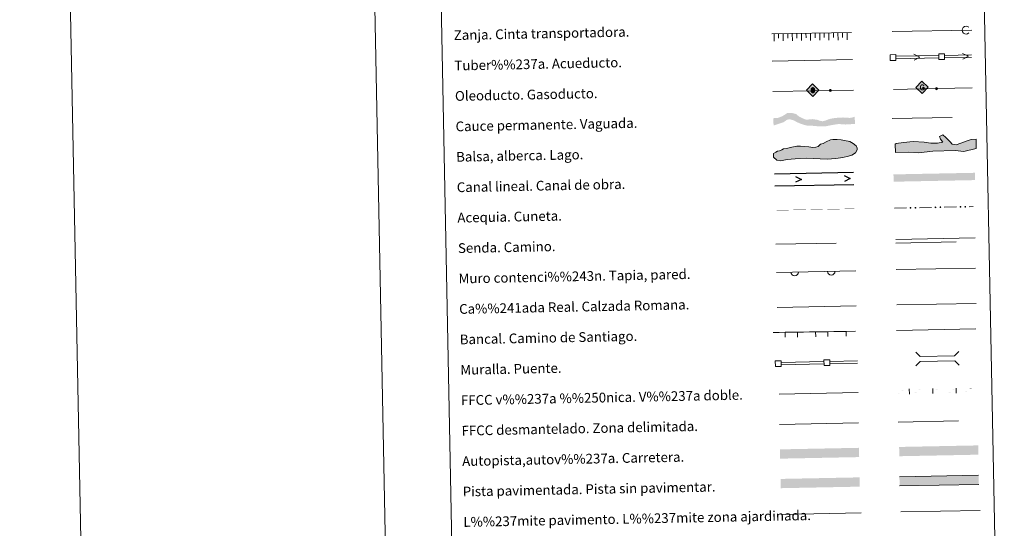
# Model space of a CAD drawing. Units: metres. Extents: x 634326 to 638838, y 711037 to 714095.
# Drawn here: x 634326 to 635134, y 711465 to 711882 of the extents above; entities that cross this region are included whole.
import ezdxf
from ezdxf.enums import TextEntityAlignment as Align

# ---------------------------------------------------------------- set-up
doc = ezdxf.new("R2010")
doc.units = ezdxf.units.M
doc.header["$MEASUREMENT"] = 0
doc.linetypes.add('DGN Style 3', pattern=[69.246627, 49.461876, -19.78475])
doc.layers.add('Carátula', color=7, linetype='Continuous', lineweight=5)
doc.layers.add('Líneas de conducción', color=7, linetype='Continuous', lineweight=5)
doc.styles.add('Style-arial', font='arial.shx', dxfattribs={"bigfont": 'arialbig.shx'})

# ---------------------------------------------------------------- blocks, each defined once
blk = doc.blocks.new('5ROLEO')
at = {"layer": 'Líneas de conducción', "linetype": 'Continuous', "lineweight": 5}
for color, points in [(2, [(-0.05, -5.2), (-5.23, -0.21), (-0.25, 4.98), (-0.05, 2.39), (-0.05, 2.39), (-0.59, 2.31), (-1.05, 2.09), (-1.42, 1.74), (-1.7, 1.23), (-1.89, 0.58), (-1.93, -0.22), (-1.88, -0.8), (-1.77, -1.3), (-1.58, -1.74), (-1.32, -2.12), (-1.05, -2.38), (-0.72, -2.57), (-0.36, -2.67), (0.05, -2.7), (0.05, -2.7)]), (250, [(0.05, -2.7), (0.05, -2.7), (-0.36, -2.67), (-0.72, -2.57), (-1.05, -2.38), (-1.32, -2.12), (-1.58, -1.74), (-1.77, -1.3), (-1.88, -0.8), (-1.93, -0.22), (-1.89, 0.58), (-1.7, 1.23), (-1.42, 1.74), (-1.05, 2.09), (-0.59, 2.31), (-0.05, 2.39), (-0.04, 1.54), (-0.28, 1.51), (-0.5, 1.43), (-0.7, 1.3), (-0.87, 1.11), (-1.01, 0.87), (-1.11, 0.58), (-1.16, 0.23), (-1.18, -0.17), (-1.15, -0.57), (-1.08, -0.92), (-0.97, -1.2), (-0.81, -1.44), (-0.63, -1.62), (-0.43, -1.75), (-0.2, -1.83), (0.03, -1.85), (0.05, -2.7), (0.05, -2.7)]), (2, [(0.04, -1.85), (-0.2, -1.83), (-0.43, -1.75), (-0.63, -1.62), (-0.81, -1.44), (-0.97, -1.2), (-1.08, -0.92), (-1.15, -0.57), (-1.18, -0.17), (-1.16, 0.23), (-1.11, 0.58), (-1.01, 0.87), (-0.87, 1.11), (-0.7, 1.3), (-0.5, 1.43), (-0.28, 1.51), (-0.03, 1.54), (0.22, 1.52), (0.45, 1.45), (0.65, 1.33), (0.83, 1.15), (0.98, 0.92), (1.08, 0.64), (1.15, 0.29), (1.18, -0.11), (1.17, -0.52), (1.11, -0.87), (1.01, -1.17), (0.87, -1.41), (0.7, -1.6), (0.5, -1.74), (0.28, -1.82)]), (2, [(-0.05, -5.2), (0.05, -2.7), (0.05, -2.7), (0.46, -2.65), (0.82, -2.53), (1.13, -2.33), (1.4, -2.06), (1.64, -1.67), (1.81, -1.22), (1.91, -0.7), (1.93, -0.12), (1.89, 0.46), (1.78, 0.96), (1.6, 1.4), (1.36, 1.76), (1.06, 2.04), (0.73, 2.24), (0.36, 2.36), (-0.05, 2.39), (-0.05, 2.39), (-0.25, 4.98), (4.94, -0.01)]), (250, [(0.05, -2.7), (0.03, -1.85), (0.04, -1.85), (0.28, -1.82), (0.5, -1.74), (0.7, -1.6), (0.87, -1.41), (1.01, -1.17), (1.11, -0.87), (1.17, -0.52), (1.18, -0.11), (1.15, 0.29), (1.08, 0.64), (0.98, 0.92), (0.83, 1.15), (0.65, 1.33), (0.45, 1.45), (0.22, 1.52), (-0.03, 1.54), (-0.04, 1.54), (-0.05, 2.39), (-0.05, 2.39), (-0.05, 2.39), (0.36, 2.36), (0.73, 2.24), (1.06, 2.04), (1.36, 1.76), (1.6, 1.4), (1.78, 0.96), (1.89, 0.46), (1.93, -0.12), (1.91, -0.7), (1.81, -1.22), (1.64, -1.67), (1.4, -2.06), (1.13, -2.33), (0.82, -2.53), (0.46, -2.65), (0.05, -2.7)])]:
    blk.add_hatch(color=color, dxfattribs=at).paths.add_polyline_path(points)
at = {"layer": 'Líneas de conducción', "color": 250, "linetype": 'Continuous', "lineweight": 5, "flags": 128}
blk.add_lwpolyline([(-0.04, -5.2), (4.95, -0.01), (-0.24, 4.98), (-5.23, -0.21), (-0.04, -5.2)], dxfattribs=at)
blk = doc.blocks.new('5GASO_1')
at = {"layer": 'Líneas de conducción', "linetype": 'Continuous', "lineweight": 5}
for color, points in [(33, [(0.1, -5.09), (-5.09, -0.1), (-0.1, 5.09), (0.19, 2.5), (0.19, 2.5), (-0.36, 2.42), (-0.83, 2.2), (-1.21, 1.83), (-1.51, 1.32), (-1.69, 0.68), (-1.74, -0.07), (-1.66, -0.81), (-1.45, -1.45), (-1.13, -1.96), (-0.71, -2.31), (-0.22, -2.53), (0.34, -2.59), (0.35, -2.59)]), (250, [(0.35, -2.59), (-0.21, -2.53), (-0.71, -2.31), (-1.13, -1.96), (-1.45, -1.45), (-1.66, -0.81), (-1.74, -0.07), (-1.69, 0.68), (-1.51, 1.32), (-1.21, 1.83), (-0.83, 2.2), (-0.36, 2.42), (0.19, 2.5), (0.53, 2.49), (0.83, 2.42), (1.1, 2.31), (1.34, 2.14), (1.54, 1.93), (1.7, 1.68), (1.82, 1.38), (1.91, 1.03), (1.16, 0.82), (1.02, 1.18), (0.8, 1.45), (0.52, 1.61), (0.19, 1.65), (-0.07, 1.62), (-0.29, 1.54), (-0.5, 1.41), (-0.68, 1.23), (-0.82, 1), (-0.92, 0.71), (-0.98, 0.38), (-0.99, -0.01), (-0.96, -0.43), (-0.89, -0.79), (-0.76, -1.11), (-0.59, -1.36), (-0.41, -1.53), (-0.21, -1.65), (0.02, -1.72), (0.28, -1.74), (0.54, -1.71), (0.81, -1.62), (1.07, -1.48), (1.3, -1.31), (1.28, -0.69), (0.25, -0.71), (0.23, 0.14), (2.02, 0.18), (2.06, -1.79), (1.75, -2.09), (1.32, -2.34), (0.84, -2.52)]), (33, [(0.1, -5.09), (0.35, -2.59), (0.34, -2.59), (0.83, -2.52), (1.32, -2.34), (1.75, -2.09), (2.06, -1.79), (2.02, 0.18), (0.23, 0.14), (0.25, -0.71), (1.28, -0.69), (1.3, -1.31), (1.07, -1.48), (0.81, -1.62), (0.54, -1.71), (0.28, -1.74), (0.02, -1.72), (-0.21, -1.65), (-0.42, -1.53), (-0.59, -1.36), (-0.76, -1.11), (-0.89, -0.79), (-0.96, -0.43), (-0.99, -0.01), (-0.98, 0.38), (-0.92, 0.71), (-0.83, 1), (-0.68, 1.23), (-0.5, 1.41), (-0.3, 1.54), (-0.07, 1.62), (0.19, 1.65), (0.52, 1.61), (0.8, 1.45), (1.02, 1.18), (1.16, 0.82), (1.91, 1.03), (1.82, 1.38), (1.7, 1.68), (1.54, 1.93), (1.34, 2.14), (1.1, 2.31), (0.83, 2.42), (0.53, 2.49), (0.19, 2.5), (0.19, 2.5), (-0.1, 5.09), (5.09, 0.1)])]:
    blk.add_hatch(color=color, dxfattribs=at).paths.add_polyline_path(points)
at = {"layer": 'Líneas de conducción', "color": 250, "linetype": 'Continuous', "lineweight": 5}
blk.add_3dface([(0.1, -5.09), (5.09, 0.1), (-0.1, 5.09), (-5.09, -0.1)], dxfattribs=at)

msp = doc.modelspace()

# ---------------------------------------------------------------- hatches: boundary and pattern name
at = {"layer": 'Carátula', "linetype": 'Continuous', "lineweight": 15, "extrusion": (0, 0, -1)}
h = msp.add_hatch(color=250, dxfattribs=at)
edge = h.paths.add_edge_path()
edge.add_arc((-634991.34, 711824.19), 1.22, 239.88226, 599.88226)
msp.add_hatch(color=154, dxfattribs=at).paths.add_polyline_path([(-634986.77, 711794.61), (-634993.4, 711795.9), (-634998.14, 711796.63), (-635003.64, 711796.2), (-635011.51, 711796.7), (-635011.39, 711802.7), (-635009.02, 711801.81), (-635007.23, 711801.67), (-635005.33, 711801.74), (-635001.74, 711801.99), (-634995.82, 711801.65), (-634991.85, 711801.03), (-634989.44, 711800.34), (-634987.34, 711799.46), (-634984.92, 711798.89), (-634982.92, 711799.27), (-634982.27, 711799.46), (-634980.57, 711800.07), (-634976.55, 711800.63), (-634971.49, 711800.11), (-634968.5, 711801.31), (-634965.51, 711802.83), (-634963.26, 711804.81), (-634959.43, 711805.77), (-634955.98, 711805.71), (-634953.73, 711804.1), (-634951.33, 711802.79), (-634948.28, 711801.67), (-634944.56, 711801.38), (-634944.67, 711795.38), (-634950.06, 711797.17), (-634953, 711798.17), (-634955.61, 711800.02), (-634957.81, 711800.58), (-634961.21, 711799.61), (-634964.52, 711797.87), (-634966.97, 711796.86), (-634969.63, 711795.95), (-634972.39, 711795.27), (-634976.84, 711795.15), (-634982.65, 711794.63)])
at = {"layer": 'Carátula', "linetype": 'Continuous', "lineweight": 5}
for points in [[(635063.83, 711772.82), (635055.23, 711773.47), (635044.87, 711773.17), (635044.68, 711779.99), (635045.26, 711780.6), (635051.45, 711781.36), (635059.42, 711782.18), (635068.32, 711781.83), (635073.97, 711780.8), (635079.29, 711780.97), (635083.71, 711781.68), (635081.87, 711784.3), (635080.92, 711786.34), (635083.84, 711787.62), (635086.26, 711785.61), (635089.63, 711781.85), (635091.45, 711780.11), (635092.94, 711779.86), (635094.72, 711779.61), (635098.54, 711780.91), (635103.81, 711782.83), (635107.04, 711783.81), (635111.18, 711784.22), (635111.1, 711776.51), (635101.09, 711774.16), (635093.97, 711774.86), (635075.62, 711774.33)], [(634950.43, 711766.41), (634947.46, 711766.93), (634944.74, 711769.26), (634944.68, 711772.52), (634946.44, 711773.43), (634947.9, 711774.36), (634949.67, 711774.7), (634951.43, 711775.31), (634952.89, 711776.24), (634955.56, 711776.57), (634958.2, 711777.22), (634961.15, 711777.88), (634963.8, 711778.51), (634966.77, 711778.29), (634969.73, 711778.05), (634973.59, 711777.83), (634976.85, 711777.29), (634979.51, 711777.64), (634981.27, 711778.28), (634983.31, 711780.1), (634985.36, 711780.72), (634988.01, 711781.97), (634991.53, 711783.52), (634993.3, 711783.84), (634996.84, 711783.91), (635000.11, 711783.69), (635003.08, 711783.15), (635007.23, 711782.35), (635009.94, 711780.62), (635012.64, 711778.6), (635013.26, 711776.83), (635013.3, 711775.35), (635011.87, 711772.94), (635008.93, 711771.1), (635006.29, 711770.17), (635001.58, 711769.2), (634995.97, 711768.19), (634988.59, 711767.74), (634971.4, 711768.6), (634962.52, 711768.13), (634955.74, 711767.39)]]:
    msp.add_hatch(color=141, dxfattribs=at).paths.add_polyline_path(points)
at = {"layer": 'Carátula', "linetype": 'Continuous', "lineweight": 5, "extrusion": (0, 0, -1)}
h = msp.add_hatch(color=170, dxfattribs=at)
edge = h.paths.add_edge_path()
edge.add_arc((-635057.18, 711727.76), 0.75, 213.60889, 573.60889)
h = msp.add_hatch(color=170, dxfattribs=at)
edge = h.paths.add_edge_path()
edge.add_arc((-635061.18, 711727.84), 0.75, 213.60889, 573.60889)
h = msp.add_hatch(color=170, dxfattribs=at)
edge = h.paths.add_edge_path()
edge.add_arc((-635077.68, 711728.17), 0.75, 213.60889, 573.60889)
h = msp.add_hatch(color=170, dxfattribs=at)
edge = h.paths.add_edge_path()
edge.add_arc((-635081.68, 711728.25), 0.75, 213.60889, 573.60889)
h = msp.add_hatch(color=170, dxfattribs=at)
edge = h.paths.add_edge_path()
edge.add_arc((-635098.18, 711728.57), 0.75, 213.60889, 573.60889)
h = msp.add_hatch(color=170, dxfattribs=at)
edge = h.paths.add_edge_path()
edge.add_arc((-635102.18, 711728.65), 0.75, 213.60889, 573.60889)

# ---------------------------------------------------------------- linework, layer by layer
at = {"layer": 'Carátula', "color": 250, "linetype": 'Continuous', "lineweight": 5}
for p, q in [((635042.15, 711872.49), (635107.46, 711873.78)), ((635046.07, 711647.99), (635111.14, 711649.27)), ((634947.62, 711645.91), (635012.58, 711647.19))]:
    msp.add_line(p, q, dxfattribs=at)
at = {"layer": 'Carátula', "color": 27, "linetype": 'Continuous', "lineweight": 5}
msp.add_line((634943.19, 711870.73), (635008.69, 711871.74), dxfattribs=at)
at = {"layer": 'Carátula', "color": 5, "linetype": 'Continuous', "lineweight": 15}
for p, q in [((635045.24, 711852.23), (635080.24, 711852.86)), ((635045.28, 711850.23), (635080.27, 711850.86)), ((635085.23, 711852.95), (635107.36, 711853.35)), ((635085.27, 711850.95), (635107.4, 711851.35))]:
    msp.add_line(p, q, dxfattribs=at)
at = {"layer": 'Carátula', "color": 250, "linetype": 'Continuous', "lineweight": 15}
for p, q in [((635043.09, 711824.98), (635077.58, 711825.67)), ((635079.43, 711825.71), (635107.87, 711826.28)), ((634944.12, 711823.38), (635010.41, 711824.52))]:
    msp.add_line(p, q, dxfattribs=at)
at = {"layer": 'Carátula', "color": 5, "linetype": 'Continuous', "lineweight": 25}
for p, q in [((634945.45, 711755.73), (635010.44, 711757.01)), ((634945.65, 711745.73), (635010.64, 711747.01))]:
    msp.add_line(p, q, dxfattribs=at)
at = {"layer": 'Carátula', "color": 170, "linetype": 'Continuous', "lineweight": 5}
for p, q in [((635064.44, 711727.9), (635074.43, 711728.1)), ((635084.93, 711728.31), (635094.93, 711728.51)), ((635105.43, 711728.71), (635108.73, 711728.78)), ((635043.94, 711727.5), (635053.94, 711727.7))]:
    msp.add_line(p, q, dxfattribs=at)
at = {"layer": 'Carátula', "color": 1, "linetype": 'Continuous', "lineweight": 15}
for p, q in [((634947.05, 711674.76), (635012.13, 711676.05)), ((634944.25, 711625.36), (634949.25, 711625.43)), ((634949.25, 711625.43), (634954.25, 711625.5)), ((634954.25, 711625.5), (634964.25, 711625.65)), ((634964.25, 711625.65), (634969.25, 711625.72)), ((634969.25, 711625.72), (634974.25, 711625.79)), ((634974.25, 711625.79), (634979.25, 711625.86)), ((634979.25, 711625.86), (634989.25, 711626)), ((634989.25, 711626), (634994.24, 711626.08)), ((634994.24, 711626.08), (634999.24, 711626.15)), ((634999.24, 711626.15), (635004.24, 711626.22)), ((635004.24, 711626.22), (635012.02, 711626.33)), ((634951.01, 711600.83), (634986, 711601.52)), ((634951.05, 711598.83), (634986.04, 711599.52)), ((634991, 711601.62), (635013.58, 711602.06)), ((634991.04, 711599.62), (635013.62, 711600.06))]:
    msp.add_line(p, q, dxfattribs=at)
at = {"layer": 'Carátula', "color": 250, "linetype": 'Continuous', "lineweight": 5, "ltscale": 0.4}
for p, q in [((635045.65, 711626.96), (635110.73, 711628.24)), ((634949.17, 711574.79), (635014.09, 711576.07))]:
    msp.add_line(p, q, dxfattribs=at)
at = {"layer": 'Carátula', "color": 7, "linetype": 'Continuous', "lineweight": 5, "ltscale": 0.3}
msp.add_line((634949.51, 711549.79), (635014.59, 711551.07), dxfattribs=at)
at = {"layer": 'Carátula', "color": 92, "linetype": 'Continuous', "lineweight": 5}
msp.add_line((635049.33, 711477.92), (635114.32, 711479.2), dxfattribs=at)
at = {"layer": 'Carátula', "color": 1, "linetype": 'Continuous', "lineweight": 5}
msp.add_line((634951.66, 711475.84), (635016.78, 711477.12), dxfattribs=at)
at = {"layer": 'Carátula', "color": 7, "linetype": 'Continuous', "lineweight": 5, "flags": 128}
for points in [[(634575.47, 714011.8), (634633.93, 711042.38)], [(635056.27, 711574.8), (635056.19, 711579)], [(635075.47, 711575.18), (635075.38, 711579.38)], [(635094.66, 711575.55), (635094.58, 711579.75)]]:
    msp.add_lwpolyline(points, dxfattribs=at)
at = {"layer": 'Carátula', "color": 27, "linetype": 'Continuous', "lineweight": 5, "flags": 128}
for points in [[(634945.06, 711870.76), (634945.15, 711864.81)], [(634952.56, 711870.88), (634952.65, 711864.93)], [(634960.06, 711870.99), (634960.15, 711865.04)], [(634967.56, 711871.11), (634967.65, 711865.16)], [(634975.06, 711871.22), (634975.15, 711865.27)], [(634982.56, 711871.34), (634982.65, 711865.39)], [(634990.06, 711871.46), (634990.15, 711865.51)], [(634997.56, 711871.57), (634997.65, 711865.62)], [(635005.06, 711871.69), (635005.15, 711865.74)]]:
    msp.add_lwpolyline(points, dxfattribs=at)
at = {"layer": 'Carátula', "color": 27, "linetype": 'Continuous', "lineweight": 5, "elevation": 0, "flags": 128}
for points in [[(634948.87, 711867.01), (634948.82, 711870.81)], [(634956.37, 711867.12), (634956.31, 711870.93)], [(634963.87, 711867.24), (634963.81, 711871.04)], [(634971.37, 711867.35), (634971.31, 711871.16)], [(634978.87, 711867.47), (634978.81, 711871.28)], [(634986.37, 711867.58), (634986.31, 711871.39)], [(634993.87, 711867.7), (634993.81, 711871.51)], [(635001.37, 711867.82), (635001.31, 711871.62)]]:
    msp.add_lwpolyline(points, dxfattribs=at)
at = {"layer": 'Carátula', "color": 250, "linetype": 'Continuous', "lineweight": 5, "flags": 128}
for points in [[(634943.63, 711848.37), (635009.59, 711849.67)], [(635045.12, 711701.86), (635110.19, 711703.14)], [(635113.07, 711508.2), (635048.08, 711506.92)], [(635048.23, 711499.3), (635113.22, 711500.58)]]:
    msp.add_lwpolyline(points, dxfattribs=at)
at = {"layer": 'Carátula', "color": 5, "linetype": 'Continuous', "lineweight": 15, "flags": 128}
for points in [[(635059.97, 711853.89), (635064.76, 711851.58), (635060.05, 711849.14)], [(635099.96, 711854.61), (635104.75, 711852.3), (635100.04, 711849.86)]]:
    msp.add_lwpolyline(points, dxfattribs=at)
at = {"layer": 'Carátula', "color": 250, "linetype": 'Continuous', "lineweight": 15, "flags": 128}
msp.add_lwpolyline([(635078.49, 711826.61), (635078.52, 711824.78)], dxfattribs=at)
at = {"layer": 'Carátula', "color": 142, "linetype": 'DGN Style 3', "lineweight": 15, "flags": 128}
msp.add_lwpolyline([(635042.01, 711801.02), (635108.86, 711802.33)], dxfattribs=at)
at = {"layer": 'Carátula', "color": 131, "linetype": 'Continuous', "lineweight": 5, "flags": 128}
msp.add_lwpolyline([(635044.68, 711779.99), (635044.87, 711773.17), (635055.23, 711773.47), (635063.83, 711772.82), (635075.62, 711774.33), (635093.97, 711774.86), (635101.09, 711774.16), (635111.1, 711776.51), (635111.18, 711784.22), (635107.04, 711783.81), (635103.81, 711782.83), (635098.54, 711780.91), (635094.72, 711779.61), (635092.94, 711779.86), (635091.45, 711780.11), (635089.63, 711781.85), (635086.26, 711785.61), (635083.84, 711787.62), (635080.92, 711786.34), (635081.87, 711784.3), (635083.71, 711781.68), (635079.29, 711780.97), (635073.97, 711780.8), (635068.32, 711781.83), (635059.42, 711782.18), (635051.45, 711781.36), (635045.26, 711780.6)], close=True, dxfattribs=at)
at = {"layer": 'Carátula', "color": 142, "linetype": 'Continuous', "lineweight": 5, "flags": 128}
msp.add_lwpolyline([(634949.67, 711774.7), (634947.9, 711774.36), (634946.44, 711773.43), (634944.68, 711772.52), (634944.74, 711769.26), (634947.46, 711766.93), (634950.43, 711766.41), (634955.74, 711767.39), (634962.52, 711768.13), (634971.4, 711768.6), (634988.59, 711767.74), (634995.97, 711768.19), (635001.58, 711769.2), (635006.29, 711770.17), (635008.93, 711771.1), (635011.87, 711772.94), (635013.3, 711775.35), (635013.26, 711776.83), (635012.64, 711778.6), (635009.94, 711780.62), (635007.23, 711782.35), (635003.08, 711783.15), (635000.11, 711783.69), (634996.84, 711783.91), (634993.3, 711783.84), (634991.53, 711783.52), (634988.01, 711781.97), (634985.36, 711780.72), (634983.31, 711780.1), (634981.27, 711778.28), (634979.51, 711777.64), (634976.85, 711777.29), (634973.59, 711777.83), (634969.73, 711778.05), (634966.77, 711778.29), (634963.8, 711778.51), (634961.15, 711777.88), (634958.2, 711777.22), (634955.56, 711776.57), (634952.89, 711776.24), (634951.43, 711775.31)], close=True, dxfattribs=at)
at = {"layer": 'Carátula', "color": 5, "linetype": 'Continuous', "lineweight": 25, "flags": 128}
for points in [[(634962.75, 711753.47), (634967.55, 711751.16), (634962.84, 711748.72)], [(635002.74, 711754.25), (635007.54, 711751.95), (635002.84, 711749.5)]]:
    msp.add_lwpolyline(points, dxfattribs=at)
at = {"layer": 'Carátula', "color": 250, "linetype": 'DGN Style 3', "lineweight": 5, "flags": 128}
for points in [[(634946.59, 711697.84), (635011.56, 711699.12)], [(635045.18, 711698.88), (635110.25, 711700.16)], [(635047.12, 711551.71), (635112.19, 711552.99)]]:
    msp.add_lwpolyline(points, dxfattribs=at)
at = {"layer": 'Carátula', "color": 1, "linetype": 'Continuous', "lineweight": 5, "flags": 128}
for points in [[(635045.49, 711676.98), (635110.56, 711678.26)], [(635061.41, 711609.16), (635065.02, 711605.69), (635093.36, 711606.27), (635096.83, 711609.86)], [(635061.63, 711597.92), (635065.1, 711601.51), (635093.44, 711602.07), (635097.05, 711598.62)]]:
    msp.add_lwpolyline(points, dxfattribs=at)
at = {"layer": 'Carátula', "color": 1, "linetype": 'Continuous', "lineweight": 15, "flags": 128}
for points in [[(634954.3, 711621.5), (634954.24, 711625.5)], [(634964.3, 711621.64), (634964.24, 711625.64)], [(634979.3, 711621.86), (634979.24, 711625.86)], [(634989.3, 711622), (634989.24, 711626)], [(635004.3, 711622.22), (635004.24, 711626.22)]]:
    msp.add_lwpolyline(points, dxfattribs=at)
at = {"layer": 'Carátula', "color": 250, "linetype": 'Continuous', "lineweight": 15, "extrusion": (0, 0, -1)}
msp.add_circle((-635078.5, 711825.69), 0.918, dxfattribs=at)
at = {"layer": 'Carátula', "color": 250, "linetype": 'Continuous', "lineweight": 5}
msp.add_arc((635102.86, 711873.69), 3.22, 47.08629, 315.17682, dxfattribs=at)
at = {"layer": 'Carátula', "color": 1, "linetype": 'Continuous', "lineweight": 15}
for centre in [(634962.05, 711675.06), (634992.04, 711675.65)]:
    msp.add_arc(centre, 3.08, 181.13555, 1.13555, dxfattribs=at)
at = {"layer": 'Carátula', "color": 170, "linetype": 'Continuous', "lineweight": 15}
msp.add_solid([(635110.14, 711750.55), (635043.3, 711749.23), (635110.02, 711756.55), (635043.18, 711755.23)], dxfattribs=at)
at = {"layer": 'Carátula', "color": 5, "linetype": 'Continuous', "lineweight": 5}
for points in [[(634946.05, 711725.83), (634954.05, 711725.99), (634946.05, 711725.63), (634954.05, 711725.79)], [(634962.04, 711726.15), (634970.04, 711726.3), (634962.05, 711725.95), (634970.05, 711726.1)], [(634978.04, 711726.46), (634986.04, 711726.62), (634978.05, 711726.26), (634986.04, 711726.42)], [(634994.04, 711726.78), (635002.04, 711726.93), (634994.04, 711726.58), (635002.04, 711726.73)], [(635010.04, 711727.09), (635011.01, 711727.11), (635010.04, 711726.89), (635011.01, 711726.91)]]:
    msp.add_solid(points, dxfattribs=at)
at = {"layer": 'Carátula', "color": 5, "linetype": 'Continuous', "lineweight": 5, "extrusion": (0, 0, -1)}
for points in [[(-634954.05, 711725.99), (-634962.04, 711726.15), (-634954.05, 711725.79), (-634962.05, 711725.95)], [(-634970.04, 711726.3), (-634978.04, 711726.46), (-634970.05, 711726.1), (-634978.05, 711726.26)], [(-634986.04, 711726.62), (-634994.04, 711726.78), (-634986.04, 711726.42), (-634994.04, 711726.58)], [(-635002.04, 711726.93), (-635010.04, 711727.09), (-635002.04, 711726.73), (-635010.04, 711726.89)]]:
    msp.add_solid(points, dxfattribs=at)
at = {"layer": 'Carátula', "color": 7, "linetype": 'Continuous', "lineweight": 0}
for points in [[(635047.21, 711577.94), (635065.2, 711578.29), (635047.21, 711577.91), (635065.2, 711578.26)], [(635047.25, 711575.54), (635065.25, 711575.89), (635047.25, 711575.51), (635065.25, 711575.86)], [(635066.4, 711578.31), (635084.4, 711578.67), (635066.4, 711578.28), (635084.4, 711578.64)], [(635066.45, 711575.91), (635084.45, 711576.27), (635066.45, 711575.88), (635084.45, 711576.24)], [(635085.6, 711578.69), (635103.6, 711579.05), (635085.6, 711578.66), (635103.6, 711579.02)]]:
    msp.add_solid(points, dxfattribs=at)
at = {"layer": 'Carátula', "color": 7, "linetype": 'Continuous', "lineweight": 0, "extrusion": (0, 0, -1)}
for points in [[(-635085.65, 711576.29), (-635103.64, 711576.65), (-635085.65, 711576.26), (-635103.64, 711576.62)], [(-635104.79, 711579.07), (-635111.68, 711579.2), (-635104.8, 711579.04), (-635111.68, 711579.17)], [(-635104.84, 711576.67), (-635111.72, 711576.81), (-635104.84, 711576.64), (-635111.72, 711576.78)]]:
    msp.add_solid(points, dxfattribs=at)
at = {"layer": 'Carátula', "color": 20, "linetype": 'Continuous', "lineweight": 5, "extrusion": (0, 0, -1)}
for points in [[(-634949.87, 711529.35), (-634950.02, 711521.73), (-635014.86, 711530.63), (-635015.01, 711523.01)], [(-635047.83, 711531.34), (-635047.98, 711523.72), (-635112.82, 711532.62), (-635112.97, 711525)]]:
    msp.add_solid(points, dxfattribs=at)
at = {"layer": 'Carátula', "color": 45, "linetype": 'Continuous', "lineweight": 5}
msp.add_solid([(634950.39, 711505.08), (634950.54, 711497.46), (635015.38, 711506.36), (635015.53, 711498.74)], dxfattribs=at)
at = {"layer": 'Carátula', "color": 7, "linetype": 'Continuous', "lineweight": 5}
msp.add_solid([(635048.08, 711506.92), (635048.23, 711499.3), (635113.07, 711508.2), (635113.22, 711500.58)], dxfattribs=at)
for points in [[(634383.97, 711037.46), (638838.11, 711125.15), (638779.65, 714094.57), (634325.52, 714006.88)], [(634654.37, 712775.2), (635100.22, 712783.97), (635133.42, 711097.22), (634687.59, 711088.44)]]:
    msp.add_3dface(points, dxfattribs=at)
at = {"layer": 'Carátula', "color": 5, "linetype": 'Continuous', "lineweight": 15}
for points in [[(635040.43, 711848.77), (635045.18, 711848.85), (635045.09, 711853.6), (635040.34, 711853.52)], [(635080.42, 711849.49), (635085.17, 711849.58), (635085.08, 711854.33), (635080.33, 711854.24)]]:
    msp.add_3dface(points, dxfattribs=at)
at = {"layer": 'Carátula', "color": 1, "linetype": 'Continuous', "lineweight": 15}
for points in [[(634946.2, 711597.36), (634950.95, 711597.46), (634950.86, 711602.2), (634946.11, 711602.11)], [(634986.19, 711598.15), (634990.94, 711598.24), (634990.85, 711602.99), (634986.1, 711602.9)]]:
    msp.add_3dface(points, dxfattribs=at)

# ---------------------------------------------------------------- block references
at = {"layer": 'Líneas de conducción', "color": 2, "linetype": 'Continuous', "lineweight": 5}
msp.add_blockref('5ROLEO', (634976.96, 711824.56), dxfattribs=at)
at = {"layer": 'Líneas de conducción', "color": 33, "linetype": 'Continuous', "lineweight": 5}
msp.add_blockref('5GASO_1', (635066.64, 711826.75), dxfattribs=at)

# ---------------------------------------------------------------- texts
at = {"layer": 'Carátula', "color": 7, "linetype": 'Continuous', "lineweight": 5, "style": 'Style-arial'}
for s, p in [('Zanja. Cinta transportadora.', (634682.03, 711869.59)), ('Tuber%%237a. Acueducto.', (634682.53, 711844.59)), ('Oleoducto. Gasoducto.', (634683.03, 711819.6)), ('Cauce permanente. Vaguada.', (634683.52, 711794.6)), ('Balsa, alberca. Lago.', (634684, 711769.61)), ('Canal lineal. Canal de obra.', (634684.5, 711744.61)), ('Acequia. Cuneta.', (634684.99, 711719.62)), ('Senda. Camino.', (634685.48, 711694.62)), ('Muro contenci%%243n. Tapia, pared.', (634685.98, 711669.63)), ('Ca%%241ada Real. Calzada Romana.', (634686.46, 711644.63)), ('Bancal. Camino de Santiago.', (634686.96, 711619.64)), ('Muralla. Puente.', (634687.45, 711594.64)), ('FFCC v%%237a %%250nica. V%%237a doble.', (634687.94, 711569.64)), ('FFCC desmantelado. Zona delimitada.', (634688.44, 711544.65)), ('Autopista,autov%%237a. Carretera.', (634688.92, 711519.65)), ('Pista pavimentada. Pista sin pavimentar.', (634689.42, 711494.66)), ('L%%237mite pavimento. L%%237mite zona ajardinada.', (634689.92, 711469.66))]:
    msp.add_text(s, height=7.999, rotation=1.12783, dxfattribs=at).set_placement(p, align=Align.MIDDLE_LEFT)

doc.saveas('drawing.dxf')
